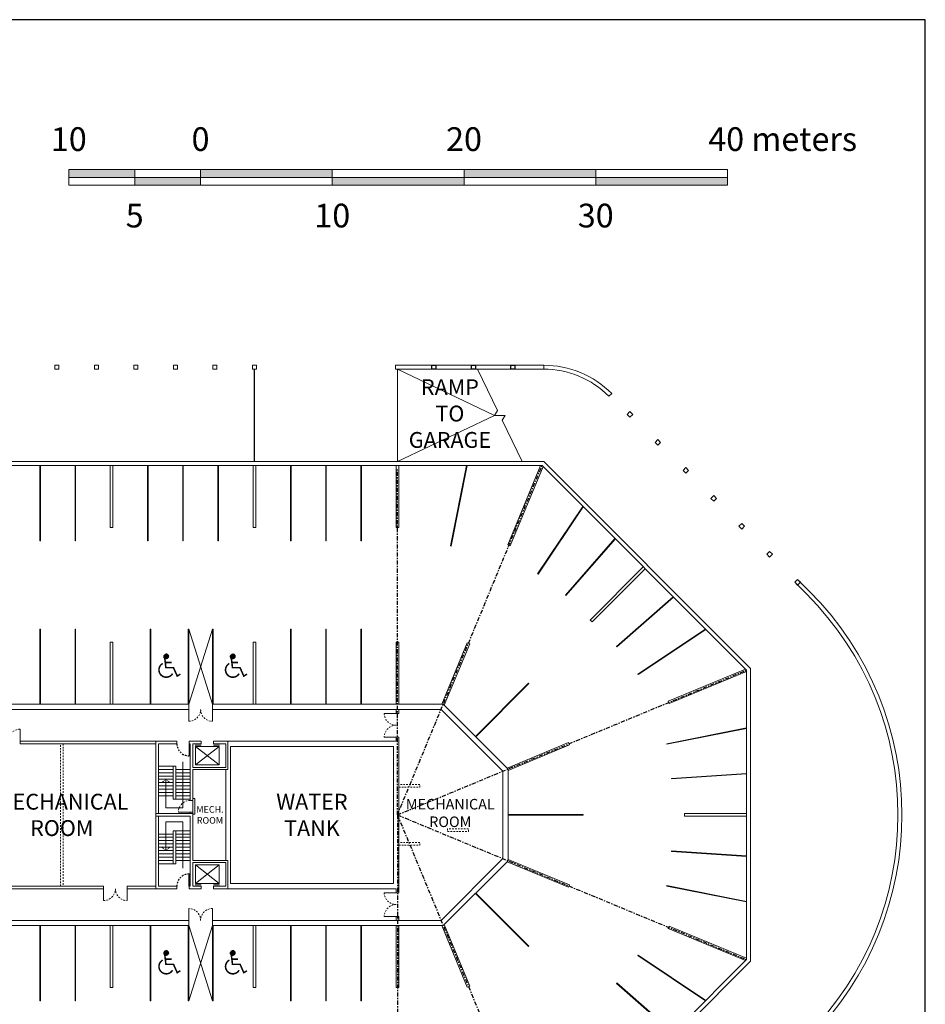
# Model space of a CAD drawing. Units: metres. Extents: x -9821 to 1495, y -249 to 1419.
# Drawn here: x -9712 to -9643, y -51 to 23 of the extents above; entities that cross this region are included whole.
import ezdxf

# ---------------------------------------------------------------- set-up
doc = ezdxf.new("R2010")
doc.units = ezdxf.units.M
doc.header["$LTSCALE"] = 0.25
doc.header["$MEASUREMENT"] = 0
doc.linetypes.add('CENTER', pattern=[2, 1.25, -0.25, 0.25, -0.25])
doc.linetypes.add('DASHED', pattern=[0.75, 0.5, -0.25])
doc.layers.get('0').update_dxf_attribs({"color": 5})
for name, color, linetype, lineweight in [('A-00 APPL', 2, 'Continuous', 20), ('A-00 DOORS', 6, 'Continuous', 20), ('A-01 EX. WALL', 4, 'Continuous', 20), ('A-01 STAIR', 2, 'Continuous', 20), ('A-01 TEXT', 6, 'Continuous', 20)]:
    doc.layers.add(name, color=color, linetype=linetype, lineweight=lineweight)
doc.layers.add('A-01 DOORS', color=6, linetype='Continuous')
doc.layers.add('SP-DTL-MED', color=6, linetype='Continuous')
doc.layers.add('tb text', color=7, linetype='Continuous', lineweight=20, true_color=0x000000)
doc.styles.add('AR', font='arial.ttf')

# ---------------------------------------------------------------- blocks, each defined once
blk = doc.blocks.new('turtle shell stair parking')
at = {"layer": 'A-01 DOORS'}
blk.add_line((0, 2.31), (-0.92, 2.31), dxfattribs=at)
at = {"layer": 'A-01 DOORS', "color": 5, "linetype": 'DASHED'}
blk.add_arc((0, 2.31), 0.92, 180, 270, dxfattribs=at)
at = {"layer": 'A-01 EX. WALL'}
for p, q in [((-1.95, 5.25), (-1.95, 2.6)), ((-1.95, 5.25), (0.2, 5.25)), ((0.2, 4.16), (0.2, 5.25)), ((-1.8, 5.1), (-1.8, 2.6)), ((-1.8, 5.1), (0, 5.1)), ((0, 4.16), (0, 5.1)), ((0.2, 4.16), (0, 4.16)), ((0, 2.6), (0, 3.24)), ((0.2, 3.24), (0, 3.24)), ((0.2, 2.31), (0.2, 3.24)), ((-5.5, 2.6), (-1.95, 2.6)), ((-5.5, -0.2), (-5.5, 2.6)), ((-5.3, 2.4), (0, 2.4)), ((-5.3, 0), (-5.3, 2.4)), ((-1.8, 2.6), (0, 2.6)), ((0, 2.31), (0, 2.4)), ((0, 2.31), (0.2, 2.31)), ((0, 0), (0, 1.39)), ((0, 1.39), (0.2, 1.39)), ((0.2, -0.2), (0.2, 1.39)), ((-5.3, 0), (0, 0)), ((-5.5, -0.2), (0.2, -0.2))]:
    blk.add_line(p, q, dxfattribs=at)
at = {"layer": 'A-01 EX. WALL', "color": 6}
for p, q in [((-1.6, 4.6), (-1.6, 2.8)), ((-1.6, 4.6), (-1.6, 4.6)), ((-1.6, 4.6), (-0.2, 4.6)), ((-0.2, 2.8), (-0.2, 4.6)), ((-0.2, 4.6), (-0.2, 4.6)), ((-0.1, 4.16), (-0.1, 4.62)), ((-0.1, 3.24), (-0.1, 2.78)), ((-1.6, 2.8), (-0.2, 2.8))]:
    blk.add_line(p, q, dxfattribs=at)
at = {"layer": 'A-01 EX. WALL', "color": 8}
for p, q in [((-0.2, 4.6), (-1.6, 2.8)), ((-0.2, 2.8), (-1.6, 4.6))]:
    blk.add_line(p, q, dxfattribs=at)
at = {"layer": 'A-01 STAIR'}
for p, q in [((-4.2, 1.3), (-4.2, 2.4)), ((-3.95, 1.3), (-3.95, 2.4)), ((-3.7, 1.3), (-3.7, 2.4)), ((-3.45, 1.3), (-3.45, 2.4)), ((-3.2, 1.3), (-3.2, 2.4)), ((-2.95, 1.3), (-2.95, 2.4)), ((-2.7, 1.3), (-2.7, 2.4)), ((-2.45, 1.3), (-2.45, 2.4)), ((-2.2, 1.3), (-2.2, 2.4)), ((-1.95, 1.3), (-1.95, 2.4)), ((-1.7, 1.3), (-4.2, 1.3)), ((-4.2, 1.3), (-4.2, 1.1)), ((-4.2, 1.1), (-1.7, 1.1)), ((-3.95, 0), (-3.95, 1.1)), ((-3.7, 0), (-3.7, 1.1)), ((-3.45, 0), (-3.45, 1.1)), ((-3.2, 0), (-3.2, 1.1)), ((-2.95, 0), (-2.95, 1.1)), ((-2.7, 0), (-2.7, 1.1)), ((-2.45, 0), (-2.45, 1.1)), ((-2.2, 0), (-2.2, 1.1)), ((-1.95, 0), (-1.95, 1.1)), ((-1.7, 0), (-1.7, 1.3))]:
    blk.add_line(p, q, dxfattribs=at)
at = {"layer": 'A-01 TEXT'}
for p, q in [((-1.366, 1.85), (-4.875, 1.85)), ((-4.875, 1.85), (-4.875, 0.55)), ((-4.875, 0.55), (-2.7, 0.55))]:
    blk.add_line(p, q, dxfattribs=at)
for points in [[(-2.94, 0.83, 0.1, 0, 0), (-2.7, 0.55, 0, 0, 0)], [(-2.94, 0.27, 0.1, 0, 0), (-2.7, 0.55, 0, 0, 0)]]:
    blk.add_lwpolyline(points, format="xyseb", dxfattribs=at)
blk = doc.blocks.new('*X66')
at = {"color": 0}
for p, q in [((1152.13, 529.25), (1155.38, 529.25)), ((1152.15, 529), (1155.31, 529)), ((1152.17, 529.5), (1155.39, 529.5)), ((1152.22, 528.75), (1155.19, 528.75)), ((1152.26, 529.75), (1155.35, 529.75)), ((1152.37, 528.5), (1154.99, 528.5)), ((1152.42, 530), (1155.24, 530)), ((1152.62, 528.25), (1154.69, 528.25)), ((1152.65, 530.25), (1155.05, 530.25)), ((1153.04, 530.5), (1154.72, 530.5)), ((1153.13, 528), (1154.13, 528))]:
    blk.add_line(p, q, dxfattribs=at)

msp = doc.modelspace()

# ---------------------------------------------------------------- hatches: boundary and pattern name
at = {"layer": 'tb text', "linetype": 'Continuous'}
h = msp.add_hatch(color=6, dxfattribs=at)
h.dxf.hatch_style = 1
h.paths.add_polyline_path([(-9708.445, 12.09), (-9708.445, 11.49), (-9703.445, 11.49), (-9703.445, 12.09)])
h.paths.add_polyline_path([(-9698.445, 10.89), (-9698.445, 11.49), (-9703.445, 11.49), (-9703.445, 10.89)])
h.paths.add_polyline_path([(-9698.445, 12.09), (-9698.445, 11.49), (-9688.445, 11.49), (-9688.445, 12.09)])
h.paths.add_polyline_path([(-9688.445, 11.49), (-9688.445, 10.89), (-9678.445, 10.89), (-9678.445, 11.49)])
h.paths.add_polyline_path([(-9678.445, 12.09), (-9678.445, 11.49), (-9668.445, 11.49), (-9668.445, 12.09)])
h.paths.add_polyline_path([(-9668.445, 11.49), (-9668.445, 10.89), (-9658.445, 10.89), (-9658.445, 11.49)])

# ---------------------------------------------------------------- linework, layer by layer
at = {"layer": 'A-00 APPL'}
for p, q in [((-9679.462, -16.472), (-9678.249, -10.376)), ((-9679.422, -16.479), (-9678.208, -10.376)), ((-9672.856, -18.599), (-9669.429, -13.47)), ((-9672.822, -18.621), (-9669.4, -13.499)), ((-9670.752, -20.21), (-9666.984, -15.915)), ((-9670.721, -20.237), (-9666.956, -15.943)), ((-9679.462, -16.472), (-9679.422, -16.479)), ((-9672.856, -18.599), (-9672.822, -18.621)), ((-9670.721, -20.237), (-9670.752, -20.21)), ((-9666.861, -24.097), (-9662.567, -20.332)), ((-9666.834, -24.128), (-9662.539, -20.36)), ((-9665.245, -26.198), (-9660.123, -22.776)), ((-9665.223, -26.232), (-9660.094, -22.805)), ((-9666.861, -24.097), (-9666.834, -24.128)), ((-9665.223, -26.232), (-9665.245, -26.198)), ((-9673.544, -26.891), (-9677.574, -30.922)), ((-9673.515, -26.92), (-9677.546, -30.95)), ((-9673.544, -26.891), (-9673.515, -26.92)), ((-9663.05, -31.479), (-9657, -30.275)), ((-9663.042, -31.518), (-9657, -30.315)), ((-9663.05, -31.479), (-9663.042, -31.518)), ((-9662.701, -34.106), (-9657, -33.732)), ((-9662.698, -34.146), (-9662.701, -34.106)), ((-9662.698, -34.146), (-9657, -33.772)), ((-9669.4, -36.856), (-9675.1, -36.856)), ((-9669.4, -36.896), (-9675.1, -36.896)), ((-9669.4, -36.856), (-9669.4, -36.896)), ((-9662.698, -39.606), (-9662.701, -39.646)), ((-9662.701, -39.646), (-9657, -40.019)), ((-9662.698, -39.606), (-9657, -39.979)), ((-9663.05, -42.273), (-9663.042, -42.234)), ((-9663.05, -42.273), (-9657, -43.476)), ((-9663.042, -42.234), (-9657, -43.436)), ((-9673.544, -46.86), (-9677.574, -42.83)), ((-9673.515, -46.832), (-9677.546, -42.801)), ((-9673.544, -46.86), (-9673.515, -46.832)), ((-9665.223, -47.52), (-9665.245, -47.553)), ((-9665.245, -47.553), (-9660.123, -50.975)), ((-9665.223, -47.52), (-9660.094, -50.947)), ((-9666.861, -49.654), (-9666.834, -49.624)), ((-9666.861, -49.654), (-9662.567, -53.42)), ((-9666.834, -49.624), (-9662.539, -53.391))]:
    msp.add_line(p, q, dxfattribs=at)
at = {"layer": 'A-00 APPL', "color": 8}
for p, q in [((-9697.539, -22.776), (-9699.339, -28.476)), ((-9699.339, -22.776), (-9697.539, -28.476)), ((-9697.539, -50.976), (-9699.339, -45.276)), ((-9699.339, -50.976), (-9697.539, -45.276))]:
    msp.add_line(p, q, dxfattribs=at)
at = {"layer": 'A-00 APPL'}
for points in [[(-9710.605, -10.376), (-9710.605, -16.076), (-9710.645, -16.076), (-9710.645, -10.376)], [(-9707.972, -10.376), (-9707.972, -16.076), (-9707.932, -16.076), (-9707.932, -10.376)], [(-9702.427, -10.376), (-9702.427, -16.076), (-9702.467, -16.076), (-9702.467, -10.376)], [(-9699.755, -10.376), (-9699.755, -16.076), (-9699.795, -16.076), (-9699.795, -10.376)], [(-9697.122, -10.376), (-9697.122, -16.076), (-9697.082, -16.076), (-9697.082, -10.376)], [(-9691.577, -10.376), (-9691.577, -16.076), (-9691.617, -16.076), (-9691.617, -10.376)], [(-9688.905, -10.376), (-9688.905, -16.076), (-9688.945, -16.076), (-9688.945, -10.376)], [(-9686.272, -10.376), (-9686.272, -16.076), (-9686.232, -16.076), (-9686.232, -10.376)], [(-9710.605, -28.476), (-9710.605, -22.776), (-9710.645, -22.776), (-9710.645, -28.476)], [(-9707.972, -28.476), (-9707.972, -22.776), (-9707.932, -22.776), (-9707.932, -28.476)], [(-9702.219, -28.476), (-9702.219, -22.776), (-9702.259, -22.776), (-9702.259, -28.476)], [(-9699.379, -28.476), (-9699.379, -22.776), (-9699.339, -22.776), (-9699.339, -28.476)], [(-9697.539, -28.476), (-9697.539, -22.776), (-9697.499, -22.776), (-9697.499, -28.476)], [(-9691.577, -28.476), (-9691.577, -22.776), (-9691.617, -22.776), (-9691.617, -28.476)], [(-9688.905, -28.476), (-9688.905, -22.776), (-9688.945, -22.776), (-9688.945, -28.476)], [(-9686.272, -28.476), (-9686.272, -22.776), (-9686.232, -22.776), (-9686.232, -28.476)], [(-9710.605, -45.276), (-9710.605, -50.976), (-9710.645, -50.976), (-9710.645, -45.276)], [(-9707.972, -45.276), (-9707.972, -50.976), (-9707.932, -50.976), (-9707.932, -45.276)], [(-9702.219, -45.276), (-9702.219, -50.976), (-9702.259, -50.976), (-9702.259, -45.276)], [(-9699.379, -45.276), (-9699.379, -50.976), (-9699.339, -50.976), (-9699.339, -45.276)], [(-9697.539, -45.276), (-9697.539, -50.976), (-9697.499, -50.976), (-9697.499, -45.276)], [(-9691.577, -45.276), (-9691.577, -50.976), (-9691.617, -50.976), (-9691.617, -45.276)], [(-9688.905, -45.276), (-9688.905, -50.976), (-9688.945, -50.976), (-9688.945, -45.276)], [(-9686.272, -45.276), (-9686.272, -50.976), (-9686.232, -50.976), (-9686.232, -45.276)]]:
    msp.add_lwpolyline(points, dxfattribs=at)
at = {"layer": 'A-00 DOORS'}
for p, q in [((-9699.339, -28.876), (-9699.339, -29.776)), ((-9697.539, -28.876), (-9697.539, -29.776)), ((-9683.6, -29.176), (-9684.5, -29.176)), ((-9712.15, -31.276), (-9712.15, -30.376)), ((-9683.6, -30.976), (-9684.5, -30.976)), ((-9699.228, -36.676), (-9700.128, -36.676)), ((-9705.81, -42.476), (-9705.81, -43.376)), ((-9704.01, -42.476), (-9704.01, -43.376)), ((-9683.6, -42.776), (-9684.5, -42.776)), ((-9699.339, -44.876), (-9699.339, -43.976)), ((-9697.539, -44.876), (-9697.539, -43.976)), ((-9683.6, -44.576), (-9684.5, -44.576))]:
    msp.add_line(p, q, dxfattribs=at)
at = {"layer": 'A-00 DOORS', "color": 5, "linetype": 'DASHED'}
for centre, start, end in [((-9699.339, -28.876), 270, 0), ((-9697.539, -28.876), 180, 270), ((-9683.6, -29.176), 180, 270), ((-9712.15, -31.276), 90, 180), ((-9683.6, -30.976), 90, 180), ((-9699.228, -36.676), 90, 180), ((-9705.81, -42.476), 270, 0), ((-9704.01, -42.476), 180, 270), ((-9683.6, -42.776), 180, 270), ((-9699.339, -44.876), 0, 90), ((-9697.539, -44.876), 90, 180), ((-9683.6, -44.576), 90, 180)]:
    msp.add_arc(centre, 0.9, start, end, dxfattribs=at)
at = {"layer": 'A-01 DOORS'}
msp.add_line((-9699.318, -31.476), (-9699.318, -32.396), dxfattribs=at)
at = {"layer": 'A-01 DOORS', "color": 5, "linetype": 'DASHED'}
msp.add_arc((-9699.318, -31.476), 0.92, 180, 270, dxfattribs=at)
at = {"layer": 'A-01 EX. WALL'}
for p, q in [((-9694.5, -3.065), (-9694.5, -2.765)), ((-9694.2, -3.065), (-9694.2, -2.765)), ((-9672.394, -2.765), (-9672.394, -3.065)), ((-9694.35, -3.065), (-9694.2, -3.065)), ((-9667.233, -4.903), (-9667.445, -5.115)), ((-9672.394, -10.065), (-9792.255, -10.065)), ((-9672.523, -10.376), (-9792.126, -10.376)), ((-9675.117, -16.376), (-9672.631, -10.376)), ((-9674.932, -16.452), (-9672.447, -10.452)), ((-9657, -25.899), (-9672.523, -10.376)), ((-9656.689, -25.77), (-9672.394, -10.065)), ((-9705.1, -15.076), (-9705.3, -15.076)), ((-9694.25, -15.076), (-9694.45, -15.076)), ((-9683.4, -15.076), (-9683.6, -15.076)), ((-9675.117, -16.376), (-9674.932, -16.452)), ((-9664.832, -18.067), (-9668.863, -22.097)), ((-9668.721, -22.239), (-9664.691, -18.208)), ((-9653.334, -19.226), (-9652.443, -20.117)), ((-9653.122, -19.014), (-9652.231, -19.905)), ((-9668.863, -22.097), (-9668.721, -22.239)), ((-9705.1, -23.776), (-9705.3, -23.776)), ((-9694.25, -23.776), (-9694.45, -23.776)), ((-9683.4, -23.776), (-9683.6, -23.776)), ((-9680.129, -28.476), (-9678.196, -23.811)), ((-9679.944, -28.552), (-9678.012, -23.887)), ((-9678.196, -23.811), (-9678.012, -23.887)), ((-9662.935, -28.249), (-9657.076, -25.823)), ((-9662.858, -28.434), (-9657, -26.007)), ((-9657, -25.899), (-9657, -47.852)), ((-9657, -25.899), (-9657, -31.376)), ((-9656.689, -25.77), (-9656.689, -47.981)), ((-9662.935, -28.249), (-9662.858, -28.434)), ((-9699.339, -28.476), (-9719.239, -28.476)), ((-9699.339, -28.876), (-9719.239, -28.876)), ((-9699.339, -28.476), (-9699.339, -28.876)), ((-9680.02, -28.476), (-9697.539, -28.476)), ((-9697.539, -28.476), (-9697.539, -28.876)), ((-9680.186, -28.876), (-9697.539, -28.876)), ((-9683.4, -29.176), (-9683.4, -28.876)), ((-9675.5, -33.562), (-9680.186, -28.876)), ((-9675.1, -33.396), (-9680.02, -28.476)), ((-9683.4, -29.176), (-9683.6, -29.176)), ((-9700.238, -31.276), (-9712.15, -31.276)), ((-9700.238, -31.276), (-9712.15, -31.276)), ((-9712.15, -31.276), (-9712.15, -31.476)), ((-9701.828, -36.976), (-9701.828, -31.276)), ((-9701.828, -31.276), (-9700.238, -31.276)), ((-9700.238, -31.476), (-9700.238, -31.276)), ((-9698.388, -31.276), (-9699.318, -31.276)), ((-9698.388, -31.276), (-9699.318, -31.276)), ((-9699.318, -31.276), (-9698.388, -31.276)), ((-9699.318, -31.476), (-9699.318, -31.276)), ((-9698.388, -31.276), (-9698.388, -31.476)), ((-9683.6, -31.276), (-9697.468, -31.276)), ((-9683.6, -31.276), (-9697.468, -31.276)), ((-9697.468, -31.276), (-9696.378, -31.276)), ((-9697.468, -31.276), (-9697.468, -31.476)), ((-9696.378, -33.426), (-9696.378, -31.276)), ((-9683.4, -30.976), (-9683.6, -30.976)), ((-9683.4, -31.276), (-9683.4, -30.976)), ((-9701.828, -31.476), (-9712.15, -31.476)), ((-9701.828, -31.476), (-9712.15, -31.476)), ((-9700.238, -31.476), (-9701.628, -31.476)), ((-9700.238, -31.476), (-9701.628, -31.476)), ((-9701.628, -36.776), (-9701.628, -31.476)), ((-9701.628, -31.476), (-9700.238, -31.476)), ((-9699.228, -31.476), (-9699.318, -31.476)), ((-9699.228, -31.476), (-9699.318, -31.476)), ((-9699.318, -31.476), (-9699.228, -31.476)), ((-9699.228, -35.776), (-9699.228, -31.476)), ((-9698.388, -31.476), (-9699.028, -31.476)), ((-9698.388, -31.476), (-9699.028, -31.476)), ((-9699.028, -33.276), (-9699.028, -31.476)), ((-9699.028, -31.476), (-9698.388, -31.476)), ((-9696.528, -31.476), (-9697.468, -31.476)), ((-9696.528, -31.476), (-9697.468, -31.476)), ((-9697.468, -31.476), (-9696.528, -31.476)), ((-9696.528, -33.276), (-9696.528, -31.476)), ((-9675.176, -33.32), (-9670.511, -31.388)), ((-9675.1, -33.505), (-9670.435, -31.572)), ((-9670.511, -31.388), (-9670.435, -31.572)), ((-9696.528, -33.276), (-9699.028, -33.276)), ((-9696.378, -33.426), (-9699.028, -33.426)), ((-9699.028, -35.776), (-9699.028, -33.426)), ((-9696.528, -40.326), (-9696.528, -33.426)), ((-9675.5, -33.562), (-9675.5, -40.19)), ((-9675.1, -33.396), (-9675.1, -40.355)), ((-9699.228, -35.676), (-9699.228, -35.776)), ((-9699.228, -35.776), (-9699.028, -35.776)), ((-9657, -35.876), (-9657, -37.876)), ((-9657, -36.876), (-9657, -35.876)), ((-9657, -37.876), (-9657, -35.876)), ((-9656.689, -35.876), (-9656.689, -37.876)), ((-9656.689, -35.876), (-9656.689, -37.876)), ((-9701.828, -36.976), (-9699.228, -36.976)), ((-9701.628, -36.776), (-9699.228, -36.776)), ((-9699.228, -36.676), (-9699.228, -36.776)), ((-9699.228, -36.676), (-9699.028, -36.676)), ((-9699.228, -36.776), (-9699.228, -36.676)), ((-9699.028, -36.976), (-9699.028, -36.676)), ((-9661.7, -36.976), (-9661.7, -36.776)), ((-9661.7, -36.776), (-9657, -36.776)), ((-9657, -36.976), (-9661.7, -36.976)), ((-9680.186, -44.876), (-9675.5, -40.19)), ((-9675.1, -40.247), (-9670.435, -42.179)), ((-9680.02, -45.276), (-9675.1, -40.355)), ((-9675.176, -40.432), (-9670.511, -42.364)), ((-9705.81, -42.476), (-9717.54, -42.476)), ((-9705.81, -42.476), (-9717.54, -42.476)), ((-9705.81, -42.276), (-9715.95, -42.276)), ((-9705.81, -42.276), (-9715.95, -42.276)), ((-9709.08, -42.276), (-9709.28, -42.276)), ((-9705.81, -42.476), (-9705.81, -42.276)), ((-9705.81, -42.276), (-9705.81, -42.476)), ((-9701.828, -42.276), (-9704.01, -42.276)), ((-9701.828, -42.276), (-9704.01, -42.276)), ((-9704.01, -42.276), (-9704.01, -42.476)), ((-9704.01, -42.276), (-9704.01, -42.476)), ((-9700.238, -42.476), (-9704.01, -42.476)), ((-9700.238, -42.476), (-9704.01, -42.476)), ((-9700.238, -42.276), (-9701.628, -42.276)), ((-9700.238, -42.276), (-9701.628, -42.276)), ((-9699.228, -42.276), (-9699.318, -42.276)), ((-9699.228, -42.276), (-9699.318, -42.276)), ((-9698.388, -42.476), (-9699.318, -42.476)), ((-9698.388, -42.476), (-9699.318, -42.476)), ((-9698.388, -42.276), (-9699.028, -42.276)), ((-9698.388, -42.276), (-9699.028, -42.276)), ((-9696.528, -42.276), (-9697.468, -42.276)), ((-9696.528, -42.276), (-9697.468, -42.276)), ((-9683.6, -42.476), (-9697.468, -42.476)), ((-9683.6, -42.476), (-9697.468, -42.476)), ((-9670.511, -42.364), (-9670.435, -42.179)), ((-9656.689, -42.376), (-9656.689, -47.981)), ((-9683.4, -42.776), (-9683.6, -42.776)), ((-9683.4, -44.576), (-9683.6, -44.576)), ((-9699.339, -44.876), (-9719.239, -44.876)), ((-9699.339, -45.276), (-9719.239, -45.276)), ((-9699.339, -45.276), (-9699.339, -44.876)), ((-9680.186, -44.876), (-9697.539, -44.876)), ((-9697.539, -45.276), (-9697.539, -44.876)), ((-9680.02, -45.276), (-9697.539, -45.276)), ((-9680.129, -45.276), (-9678.196, -49.941)), ((-9679.944, -45.199), (-9678.012, -49.864)), ((-9662.935, -45.502), (-9662.858, -45.318)), ((-9662.935, -45.502), (-9657.076, -47.929)), ((-9662.858, -45.318), (-9657, -47.744)), ((-9672.523, -63.376), (-9657, -47.852)), ((-9672.394, -63.686), (-9656.689, -47.981)), ((-9705.1, -49.976), (-9705.3, -49.976)), ((-9694.25, -49.976), (-9694.45, -49.976)), ((-9683.4, -49.976), (-9683.6, -49.976)), ((-9678.012, -49.864), (-9678.196, -49.941)), ((-9678.012, -49.864), (-9678.196, -49.941))]:
    msp.add_line(p, q, dxfattribs=at)
at = {"layer": 'A-01 EX. WALL', "color": 2}
for p, q in [((-9683.65, -3.065), (-9683.65, -2.765)), ((-9683.65, -2.765), (-9672.394, -2.765)), ((-9683.65, -3.065), (-9672.394, -3.065)), ((-9683.5, -10.065), (-9683.5, -3.065)), ((-9675.907, -6.199), (-9677.431, -3.065)), ((-9675.907, -6.199), (-9676.136, -6.565)), ((-9675.729, -6.565), (-9676.136, -6.565)), ((-9675.729, -6.565), (-9675.321, -6.565)), ((-9675.55, -6.931), (-9675.321, -6.565)), ((-9674.026, -10.065), (-9675.55, -6.931)), ((-9699.028, -36.676), (-9699.028, -35.776))]:
    msp.add_line(p, q, dxfattribs=at)
at = {"layer": 'A-01 EX. WALL', "color": 8}
for p, q in [((-9676.136, -6.565), (-9683.5, -3.065)), ((-9683.5, -10.065), (-9676.136, -6.565)), ((-9697.028, -31.676), (-9698.828, -33.076)), ((-9698.828, -31.676), (-9697.028, -33.076))]:
    msp.add_line(p, q, dxfattribs=at)
at = {"layer": 'A-01 EX. WALL', "color": 4}
for p, q in [((-9705.3, -15.076), (-9705.3, -10.376)), ((-9705.1, -15.076), (-9705.1, -10.376)), ((-9694.45, -15.076), (-9694.45, -10.376)), ((-9694.25, -15.076), (-9694.25, -10.376)), ((-9683.6, -15.076), (-9683.6, -10.376)), ((-9683.4, -15.076), (-9683.4, -10.376)), ((-9705.3, -28.476), (-9705.3, -23.776)), ((-9705.1, -28.476), (-9705.1, -23.776)), ((-9694.45, -28.476), (-9694.45, -23.776)), ((-9694.25, -28.476), (-9694.25, -23.776)), ((-9683.6, -28.476), (-9683.6, -23.776)), ((-9683.6, -28.476), (-9683.6, -23.776)), ((-9683.4, -28.476), (-9683.4, -23.776)), ((-9683.4, -28.476), (-9683.4, -23.776)), ((-9705.3, -45.276), (-9705.3, -49.976)), ((-9705.1, -45.276), (-9705.1, -49.976)), ((-9694.45, -45.276), (-9694.45, -49.976)), ((-9694.25, -45.276), (-9694.25, -49.976)), ((-9683.6, -45.276), (-9683.6, -49.976)), ((-9683.6, -45.276), (-9683.6, -49.976)), ((-9683.4, -45.276), (-9683.4, -49.976)), ((-9683.4, -45.276), (-9683.4, -49.976))]:
    msp.add_line(p, q, dxfattribs=at)
at = {"layer": 'A-01 EX. WALL', "color": 6}
for p, q in [((-9698.388, -31.576), (-9698.848, -31.576)), ((-9698.828, -33.076), (-9698.828, -31.676)), ((-9698.828, -31.676), (-9697.028, -31.676)), ((-9697.468, -31.576), (-9697.008, -31.576)), ((-9697.028, -33.076), (-9697.028, -31.676)), ((-9697.028, -31.676), (-9697.028, -31.676)), ((-9697.028, -33.076), (-9698.828, -33.076)), ((-9697.028, -33.076), (-9697.028, -33.076))]:
    msp.add_line(p, q, dxfattribs=at)
at = {"layer": 'A-01 EX. WALL'}
for points in [[(-9709.2, -3.065), (-9709.2, -2.765), (-9709.5, -2.765), (-9709.5, -3.065)], [(-9706.2, -3.065), (-9706.2, -2.765), (-9706.5, -2.765), (-9706.5, -3.065)], [(-9703.2, -3.065), (-9703.2, -2.765), (-9703.5, -2.765), (-9703.5, -3.065)], [(-9700.2, -3.065), (-9700.2, -2.765), (-9700.5, -2.765), (-9700.5, -3.065)], [(-9697.2, -3.065), (-9697.2, -2.765), (-9697.5, -2.765), (-9697.5, -3.065)], [(-9694.2, -3.065), (-9694.2, -2.765), (-9694.5, -2.765), (-9694.5, -3.065)], [(-9696.178, -40.126), (-9696.178, -33.626), (-9696.178, -33.626), (-9696.178, -31.676), (-9683.8, -31.676), (-9683.8, -42.076), (-9696.178, -42.076), (-9696.178, -40.126)]]:
    msp.add_lwpolyline(points, close=True, dxfattribs=at)
for points in [[(-9665.85, -6.286), (-9666.062, -6.498), (-9665.85, -6.71), (-9665.638, -6.498), (-9665.85, -6.286)], [(-9663.729, -8.407), (-9663.941, -8.619), (-9663.729, -8.832), (-9663.517, -8.619), (-9663.729, -8.407)], [(-9661.607, -10.529), (-9661.819, -10.741), (-9661.607, -10.953), (-9661.395, -10.741), (-9661.607, -10.529)], [(-9659.486, -12.65), (-9659.698, -12.862), (-9659.486, -13.074), (-9659.274, -12.862), (-9659.486, -12.65)], [(-9657.365, -14.771), (-9657.577, -14.983), (-9657.365, -15.195), (-9657.153, -14.983), (-9657.365, -14.771)], [(-9655.243, -16.893), (-9655.456, -17.105), (-9655.243, -17.317), (-9655.031, -17.105), (-9655.243, -16.893)], [(-9653.122, -19.014), (-9653.334, -19.226), (-9653.122, -19.438), (-9652.91, -19.226), (-9653.122, -19.014)], [(-9683.6, -29.176), (-9683.6, -28.876), (-9683.6, -28.876)], [(-9683.4, -29.176), (-9683.4, -28.876)], [(-9683.6, -31.276), (-9683.6, -30.976)], [(-9683.4, -42.776), (-9683.4, -30.976)], [(-9699.028, -40.326), (-9699.028, -36.676)], [(-9683.6, -42.776), (-9683.6, -42.476)], [(-9683.4, -42.776), (-9683.4, -42.476)], [(-9683.6, -44.876), (-9683.6, -44.576)], [(-9683.4, -44.876), (-9683.4, -44.576)], [(-9683.4, -49.976), (-9683.6, -49.976), (-9683.6, -45.276)]]:
    msp.add_lwpolyline(points, dxfattribs=at)
at = {"layer": 'A-01 EX. WALL', "color": 8, "linetype": 'DASHED'}
for points in [[(-9708.88, -31.476), (-9708.88, -42.276), (-9709.08, -42.276), (-9709.08, -31.476)], [(-9681.8, -34.776), (-9681.8, -34.576), (-9683.4, -34.576), (-9683.4, -34.776)], [(-9678.1, -38.138), (-9678.1, -37.938), (-9679.7, -37.938), (-9679.7, -38.138)], [(-9681.8, -39.176), (-9681.8, -38.976), (-9683.4, -38.976), (-9683.4, -39.176)]]:
    msp.add_lwpolyline(points, close=True, dxfattribs=at)
at = {"layer": 'A-01 EX. WALL', "color": 2}
msp.add_lwpolyline([(-9699.028, -36.826), (-9698.878, -36.826), (-9698.878, -35.626), (-9699.028, -35.626)], dxfattribs=at)
at = {"layer": 'A-01 EX. WALL'}
for centre, radius, start, end in [((-9672.394, -10.065), 7.3, 45, 90), ((-9672.394, -10.065), 7, 45, 90), ((-9669.201, -36.876), 23.7, 315, 45), ((-9669.201, -36.876), 24, 315, 45)]:
    msp.add_arc(centre, radius, start, end, dxfattribs=at)
at = {"layer": 'A-01 STAIR'}
for p, q in [((-9701.628, -33.176), (-9700.328, -33.176)), ((-9701.628, -33.426), (-9700.528, -33.426)), ((-9700.528, -35.676), (-9700.528, -33.176)), ((-9700.328, -33.176), (-9700.328, -35.676)), ((-9700.328, -33.426), (-9699.228, -33.426)), ((-9701.628, -33.676), (-9700.528, -33.676)), ((-9701.628, -33.926), (-9700.528, -33.926)), ((-9701.628, -34.176), (-9700.528, -34.176)), ((-9700.328, -33.676), (-9699.228, -33.676)), ((-9700.328, -33.926), (-9699.228, -33.926)), ((-9700.328, -34.176), (-9699.228, -34.176)), ((-9701.628, -34.426), (-9700.528, -34.426)), ((-9701.628, -34.676), (-9700.528, -34.676)), ((-9701.628, -34.926), (-9700.528, -34.926)), ((-9700.328, -34.426), (-9699.228, -34.426)), ((-9700.328, -34.676), (-9699.228, -34.676)), ((-9700.328, -34.926), (-9699.228, -34.926)), ((-9701.628, -35.176), (-9700.528, -35.176)), ((-9701.628, -35.426), (-9700.528, -35.426)), ((-9700.328, -35.676), (-9700.528, -35.676)), ((-9700.328, -35.176), (-9699.228, -35.176)), ((-9700.328, -35.426), (-9699.228, -35.426)), ((-9700.328, -35.676), (-9699.228, -35.676))]:
    msp.add_line(p, q, dxfattribs=at)
at = {"layer": 'A-01 TEXT'}
for p, q in [((-9699.778, -32.842), (-9699.778, -36.351)), ((-9701.078, -36.351), (-9701.078, -34.176)), ((-9699.778, -36.351), (-9701.078, -36.351))]:
    msp.add_line(p, q, dxfattribs=at)
for points in [[(-9701.358, -34.416, 0.1, 0, 0), (-9701.078, -34.176, 0, 0, 0)], [(-9700.798, -34.416, 0.1, 0, 0), (-9701.078, -34.176, 0, 0, 0)]]:
    msp.add_lwpolyline(points, format="xyseb", dxfattribs=at)
at = {"layer": 'DEFPOINTS'}
msp.add_line((-9694.35, -10.065), (-9694.35, -3.065), dxfattribs=at)
at = {"layer": 'DEFPOINTS', "color": 5, "linetype": 'CENTER'}
for q in [(-9672.523, -10.376), (-9683.5, -10.676), (-9683.5, -10.676), (-9657, -25.899), (-9683.5, -63.376), (-9657, -47.852), (-9683.5, -63.376), (-9672.523, -63.376)]:
    msp.add_line((-9683.5, -36.876), q, dxfattribs=at)
at = {"layer": 'DEFPOINTS', "color": 3}
msp.add_lwpolyline([(-9821.225, -97.201), (-9643.425, -97.201), (-9643.425, 23.449), (-9821.225, 23.449)], close=True, dxfattribs=at)
at = {"layer": 'DEFPOINTS'}
for points in [[(-9680.584, -2.765), (-9680.584, -3.065), (-9680.884, -3.065), (-9680.884, -2.765)], [(-9680.584, -2.765), (-9680.584, -3.065), (-9680.884, -3.065), (-9680.884, -2.765)], [(-9677.584, -2.765), (-9677.584, -3.065), (-9677.884, -3.065), (-9677.884, -2.765)], [(-9677.584, -2.765), (-9677.584, -3.065), (-9677.884, -3.065), (-9677.884, -2.765)], [(-9674.584, -2.765), (-9674.584, -3.065), (-9674.884, -3.065), (-9674.884, -2.765)], [(-9674.584, -2.765), (-9674.584, -3.065), (-9674.884, -3.065), (-9674.884, -2.765)]]:
    msp.add_lwpolyline(points, close=True, dxfattribs=at)
at = {"layer": 'SP-DTL-MED', "linetype": 'Continuous', "const_width": 0.116}
for points in [[(-9701.314, -25.391, 1.310608), (-9700.571, -26.159, -0.930259)], [(-9696.26, -25.391, 1.310608), (-9695.517, -26.159, -0.930259)], [(-9701.314, -47.891, 1.310608), (-9700.571, -48.659, -0.930259)], [(-9696.26, -47.891, 1.310608), (-9695.517, -48.659, -0.930259)]]:
    msp.add_lwpolyline(points, format="xyb", dxfattribs=at)
at = {"layer": 'SP-DTL-MED', "linetype": 'Continuous'}
for points in [[(-9701.017, -25.006, 0.083041), (-9700.947, -24.976, 0.090695), (-9700.896, -24.929, 0.104139), (-9700.867, -24.867, 0.116154), (-9700.868, -24.806, 0.116154), (-9700.895, -24.752, 0.104139), (-9700.948, -24.71, 0.090695), (-9701.015, -24.691, 0.083041), (-9701.091, -24.696, 0.083041), (-9701.161, -24.725, 0.090695), (-9701.212, -24.773, 0.104139), (-9701.241, -24.834, 0.116154), (-9701.24, -24.895, 0.116154), (-9701.213, -24.95, 0.104139), (-9701.16, -24.992, 0.090695), (-9701.093, -25.011, 0.083041)], [(-9695.963, -25.006, 0.083041), (-9695.893, -24.976, 0.090695), (-9695.842, -24.929, 0.104139), (-9695.814, -24.867, 0.116154), (-9695.814, -24.806, 0.116154), (-9695.841, -24.752, 0.104139), (-9695.894, -24.71, 0.090695), (-9695.961, -24.691, 0.083041), (-9696.037, -24.696, 0.083041), (-9696.107, -24.725, 0.090695), (-9696.158, -24.773, 0.104139), (-9696.187, -24.834, 0.116154), (-9696.186, -24.895, 0.116154), (-9696.159, -24.95, 0.104139), (-9696.106, -24.992, 0.090695), (-9696.039, -25.011, 0.083041)], [(-9701.017, -47.506, 0.083041), (-9700.947, -47.476, 0.090695), (-9700.896, -47.429, 0.104139), (-9700.867, -47.367, 0.116154), (-9700.868, -47.306, 0.116154), (-9700.895, -47.252, 0.104139), (-9700.948, -47.21, 0.090695), (-9701.015, -47.191, 0.083041), (-9701.091, -47.196, 0.083041), (-9701.161, -47.225, 0.090695), (-9701.212, -47.273, 0.104139), (-9701.241, -47.334, 0.116154), (-9701.24, -47.395, 0.116154), (-9701.213, -47.45, 0.104139), (-9701.16, -47.492, 0.090695), (-9701.093, -47.511, 0.083041)], [(-9695.963, -47.506, 0.083041), (-9695.893, -47.476, 0.090695), (-9695.842, -47.429, 0.104139), (-9695.814, -47.367, 0.116154), (-9695.814, -47.306, 0.116154), (-9695.841, -47.252, 0.104139), (-9695.894, -47.21, 0.090695), (-9695.961, -47.191, 0.083041), (-9696.037, -47.196, 0.083041), (-9696.107, -47.225, 0.090695), (-9696.158, -47.273, 0.104139), (-9696.187, -47.334, 0.116154), (-9696.186, -47.395, 0.116154), (-9696.159, -47.45, 0.104139), (-9696.106, -47.492, 0.090695), (-9696.039, -47.511, 0.083041)]]:
    msp.add_lwpolyline(points, format="xyb", close=True, dxfattribs=at)
at = {"layer": 'SP-DTL-MED', "linetype": 'Continuous', "const_width": 0.116}
for points in [[(-9701.167, -24.924), (-9701.075, -25.711), (-9700.498, -25.711), (-9700.215, -26.344), (-9699.976, -26.196)], [(-9701.121, -25.319), (-9700.645, -25.319)], [(-9696.113, -24.924), (-9696.021, -25.711), (-9695.444, -25.711), (-9695.161, -26.344), (-9694.922, -26.196)], [(-9696.067, -25.319), (-9695.591, -25.319)], [(-9701.167, -47.424), (-9701.075, -48.211), (-9700.498, -48.211), (-9700.215, -48.844), (-9699.976, -48.696)], [(-9701.121, -47.819), (-9700.645, -47.819)], [(-9696.113, -47.424), (-9696.021, -48.211), (-9695.444, -48.211), (-9695.161, -48.844), (-9694.922, -48.696)], [(-9696.067, -47.819), (-9695.591, -47.819)]]:
    msp.add_lwpolyline(points, dxfattribs=at)
at = {"layer": 'tb text', "color": 6, "linetype": 'Continuous'}
for p, q in [((-9708.445, 12.09), (-9658.445, 12.09)), ((-9708.445, 12.09), (-9708.445, 10.89)), ((-9703.445, 12.09), (-9703.445, 10.89)), ((-9698.445, 12.09), (-9698.445, 10.89)), ((-9688.445, 12.09), (-9688.445, 10.89)), ((-9678.445, 12.09), (-9678.445, 10.89)), ((-9668.445, 12.09), (-9668.445, 10.89)), ((-9658.445, 12.09), (-9658.445, 10.89)), ((-9708.445, 11.49), (-9658.445, 11.49)), ((-9708.445, 10.89), (-9658.445, 10.89))]:
    msp.add_line(p, q, dxfattribs=at)

# ---------------------------------------------------------------- block references
at = {"layer": 'A-01 EX. WALL', "rotation": 270}
msp.add_blockref('turtle shell stair parking', (-9701.628, -42.276), dxfattribs=at)
at = {"layer": 'SP-DTL-MED', "linetype": 'Continuous', "xscale": 0.1164196436903477, "yscale": 0.1164196436903477, "zscale": 0.1164196436903477}
for p in [(-9835.376, -86.467), (-9830.322, -86.467), (-9835.376, -108.967), (-9830.322, -108.967)]:
    msp.add_blockref('*X66', p, dxfattribs=at)

# ---------------------------------------------------------------- texts
at = {"layer": 'A-01 TEXT', "color": 4, "attachment_point": 5, "style": 'AR'}
for s, insert, char_height in [('{\\C256;RAMP\\PTO \\PGARAGE}', (-9679.514, -6.43), 1.2), ('{\\C256;MECHANICAL \\PROOM}', (-9708.98, -36.876), 1.2), ('{\\C256;WATER\\PTANK}', (-9689.989, -36.876), 1.2), ('{\\C256;MECHANICAL \\PROOM}', (-9679.487, -36.73), 0.8), ('{\\C256;MECH.\\PROOM}', (-9697.729, -36.876), 0.5)]:
    msp.add_mtext_dynamic_manual_height_columns(s, width=19.84703, gutter_width=1, heights=[0], dxfattribs=dict(at, insert=insert, char_height=char_height))
at = {"layer": 'tb text', "color": 6, "linetype": 'Continuous', "char_height": 1.8, "style": 'AR'}
for s, width, insert, attachment_point in [('10', 2.34398, (-9708.445, 13.49), 8), ('0', 2.34398, (-9698.445, 13.49), 8), ('20', 2.34398, (-9678.445, 13.49), 8), ('40 meters', 24.45461, (-9654.255, 13.49), 8), ('5', 2.34398, (-9703.445, 9.49), 2), ('10', 2.34398, (-9688.445, 9.49), 2), ('30', 2.34398, (-9668.445, 9.49), 2)]:
    msp.add_mtext_dynamic_manual_height_columns(s, width=width, gutter_width=1, heights=[0], dxfattribs=dict(at, insert=insert, attachment_point=attachment_point))

doc.saveas('drawing.dxf')
